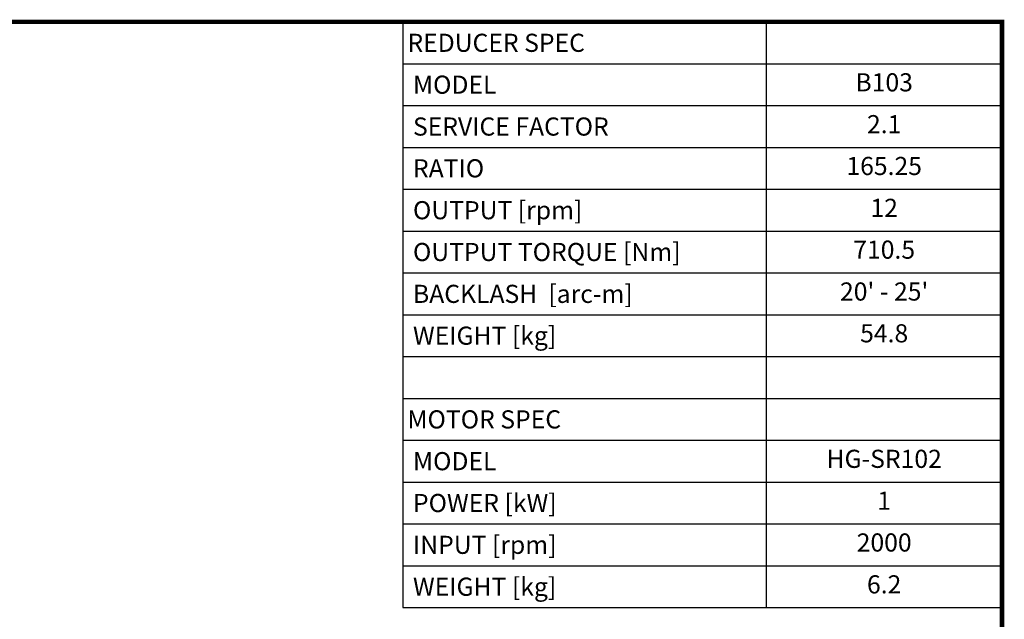
# Model space of a CAD drawing. Extents: x 508 to 3401, y -631 to 1456.
# Drawn here: x 1995 to 3361, y 572 to 1404 of the extents above; entities that cross this region are included whole.
import ezdxf
from ezdxf.enums import TextEntityAlignment as Align

# ---------------------------------------------------------------- set-up
doc = ezdxf.new("R2010")
doc.units = 0
doc.header["$MEASUREMENT"] = 0
doc.styles.add('XTOOL', font='ARIAL.ttf')

# ---------------------------------------------------------------- blocks, each defined once
blk = doc.blocks.new('GUIDE LINES')
at = {"linetype": 'Continuous', "const_width": 3.98, "flags": 128}
blk.add_lwpolyline([(-1818.25, 1303.15), (-1818.25, 27.41), (-27.41, 27.41), (-27.41, 1303.15)], close=True, dxfattribs=at)
blk = doc.blocks.new('GUIDE LINES1')
at = {"color": 3, "linetype": 'Continuous'}
blk.add_blockref('GUIDE LINES', (0, 0), dxfattribs=at)

msp = doc.modelspace()

# ---------------------------------------------------------------- linework, layer by layer
at = {"color": 4}
for p, q in [((2527.1, 1401.3), (3358.4, 1401.3)), ((2527.1, 1401.3), (2527.1, 588.5)), ((3031.1, 1401.3), (3031.1, 588.5)), ((3358.4, 1401.3), (3358.4, 588.5)), ((2527.1, 1343.2), (3358.4, 1343.2)), ((2527.1, 1285.2), (3358.4, 1285.2)), ((2527.1, 1227.1), (3358.4, 1227.1)), ((2527.1, 1169.1), (3358.4, 1169.1)), ((2527.1, 1111), (3358.4, 1111)), ((2527.1, 1052.9), (3358.4, 1052.9)), ((2527.1, 994.9), (3358.4, 994.9)), ((2527.1, 936.8), (3358.4, 936.8)), ((2527.1, 878.8), (3358.4, 878.8)), ((2527.1, 820.7), (3358.4, 820.7)), ((2527.1, 762.7), (3358.4, 762.7)), ((2527.1, 704.6), (3358.4, 704.6)), ((2527.1, 646.5), (3358.4, 646.5)), ((2527.1, 588.5), (3358.4, 588.5))]:
    msp.add_line(p, q, dxfattribs=at)

# ---------------------------------------------------------------- block references
at = {"color": 3, "linetype": 'Continuous', "xscale": 1.559158787828222, "yscale": 1.559158787828222, "zscale": 1.559158787828222}
msp.add_blockref('GUIDE LINES1', (3401.1, -630.5), dxfattribs=at)

# ---------------------------------------------------------------- texts
at = {"color": 7, "linetype": 'Continuous', "style": 'XTOOL'}
for s, height, p in [('REDUCER SPEC', 25.158, (2533.4, 1372.3)), (' MODEL', 25.16, (2533.4, 1314.2)), (' SERVICE FACTOR', 25.158, (2533.4, 1256.1)), (' RATIO ', 25.16, (2533.4, 1198.1)), (' OUTPUT [rpm]', 25.158, (2533.4, 1140)), (' OUTPUT TORQUE [Nm]', 25.158, (2533.4, 1082)), (' BACKLASH  [arc-m]', 25.158, (2533.4, 1023.9)), (' WEIGHT [kg]', 25.158, (2533.4, 965.9)), ('MOTOR SPEC', 25.16, (2533.4, 849.7)), (' MODEL', 25.16, (2533.4, 791.7)), (' POWER [kW]', 25.158, (2533.4, 733.6)), (' INPUT [rpm]', 25.158, (2533.4, 675.6)), (' WEIGHT [kg]', 25.158, (2533.4, 617.5))]:
    msp.add_text(s, height=height, dxfattribs=at).set_placement(p, align=Align.MIDDLE_LEFT)
for s, height, p in [('B103', 25.16, (3194.8, 1314.2)), ('2.1', 25.16, (3194.8, 1256.1)), ('165.25', 25.16, (3194.8, 1198.1)), ('12', 25.16, (3194.8, 1140)), ('710.5', 25.16, (3194.8, 1082)), ("20' - 25'", 25.16, (3194.8, 1023.9)), ('54.8', 25.16, (3194.8, 965.9)), ('HG-SR102', 25.16, (3194.8, 791.7)), ('1', 25.2, (3194.8, 733.6)), ('2000', 25.16, (3194.8, 675.6)), ('6.2', 25.16, (3194.8, 617.5))]:
    msp.add_text(s, height=height, dxfattribs=at).set_placement(p, align=Align.MIDDLE)

doc.saveas('drawing.dxf')
